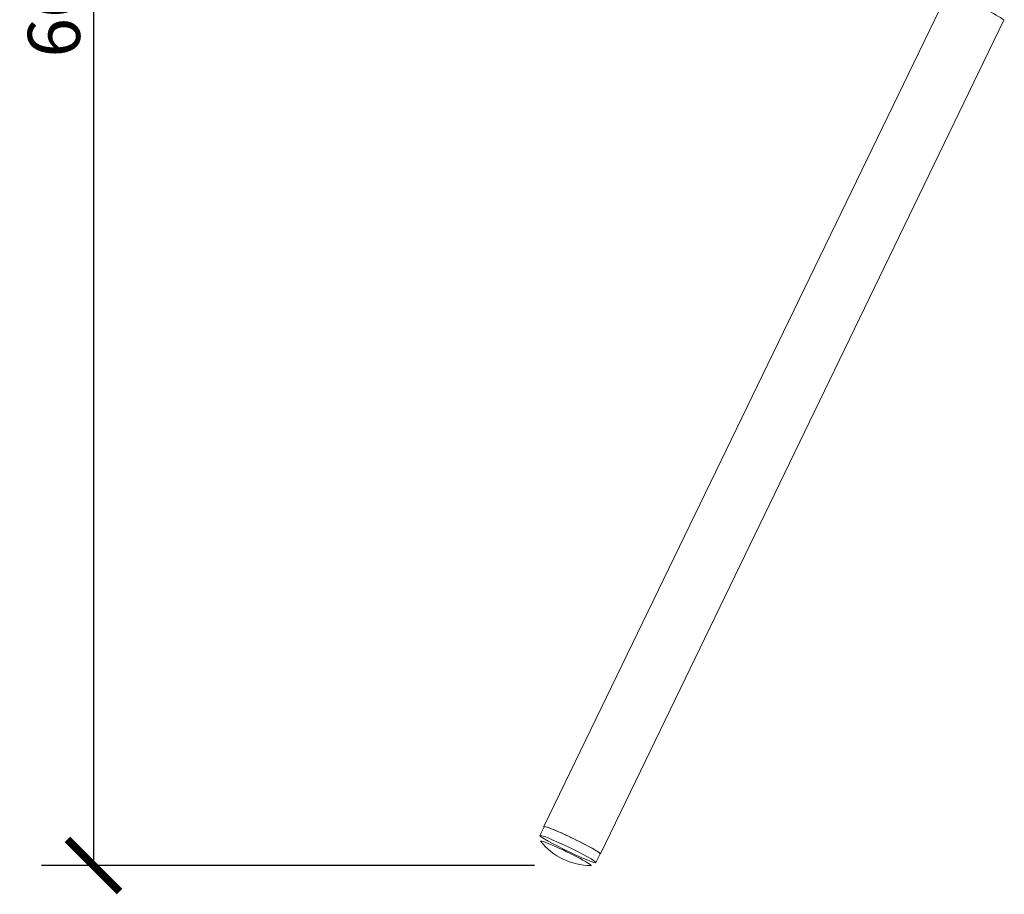
# Model space of a CAD drawing. Units: millimetres. Extents: x 396 to 2287, y 241 to 1983.
# Drawn here: x 1516 to 1894, y 1295 to 1630 of the extents above; entities that cross this region are included whole.
import ezdxf

# ---------------------------------------------------------------- set-up
doc = ezdxf.new("R2010")
doc.units = ezdxf.units.MM
doc.layers.get('Defpoints').update_dxf_attribs({"color": 251})
doc.styles.add('Text_Std', font='arial.ttf')
doc.dimstyles.new('Dim_Std', dxfattribs={"dimscale": 10, "dimtxt": 2, "dimasz": 2, "dimexe": 2, "dimexo": 2, "dimgap": 0.5, "dimtad": 1, "dimdec": 0, "dimzin": 0, "dimdsep": 46, "dimtxsty": 'Text_Std', "dimblk": 'ARCHTICK', "dimcen": 0.09, "dimclrd": 256, "dimclre": 256, "dimclrt": 256, "dimadec": 0, "dimazin": 0, "dimtfac": 1, "dimtdec": 0, "dimtmove": 0, "dimatfit": 3, "dimldrblk": 'CLOSEDBLANK', "dimfxl": 0, "dimtolj": 1, "dimtzin": 0, "dimlwd": -1, "dimlwe": -1, "dimarcsym": 0})

# ---------------------------------------------------------------- blocks, each defined once
blk = doc.blocks.new('_ArchTick')
at = {"color": 0, "linetype": 'ByBlock', "const_width": 0.15}
blk.add_lwpolyline([(-0.5, -0.5), (0.5, 0.5)], dxfattribs=at)
blk = doc.blocks.new('*D12')
at = {"transparency": 16777216}
for p, q in [((1670.41, 1971.33), (1524.72, 1971.33)), ((1544.72, 1971.33), (1544.72, 1306.02)), ((1713.81, 1306.02), (1524.72, 1306.02))]:
    blk.add_line(p, q, dxfattribs=at)
at = {"layer": 'Defpoints', "color": 0, "transparency": 16777216}
for p in [(1690.41, 1971.33), (1544.72, 1306.02), (1733.81, 1306.02)]:
    blk.add_point(p, dxfattribs=at)
at = {"transparency": 16777216, "xscale": 20, "yscale": 20, "zscale": 20}
for p, rotation in [((1544.72, 1971.33), 90), ((1544.72, 1306.02), 270)]:
    blk.add_blockref('_ArchTick', p, dxfattribs=dict(at, rotation=rotation))
at = {"transparency": 16777216, "insert": (1529.51, 1638.68), "char_height": 20, "attachment_point": 5, "rotation": 90, "style": 'Text_Std'}
blk.add_mtext('\\A1;665', dxfattribs=at)
blk = doc.blocks.new('_ClosedBlank')
at = {"color": 0, "linetype": 'ByBlock', "lineweight": -2}
for p, q in [((-1, 0.167), (0, 0)), ((-1, 0.167), (-1, -0.167)), ((0, 0), (-1, -0.167))]:
    blk.add_line(p, q, dxfattribs=at)

msp = doc.modelspace()

# ---------------------------------------------------------------- linework, layer by layer
at = {"linetype": 'Continuous', "lineweight": 0, "extrusion": (0, 1, 0)}
for p, q in [((1872.16, 1640.69), (1717.43, 1320.92)), ((1893.76, 1630.24), (1739.04, 1310.47)), ((1717.52, 1320.88), (1715.88, 1317.49)), ((1738.95, 1310.51), (1737.31, 1307.12))]:
    msp.add_line(p, q, dxfattribs=at)
at = {"linetype": 'Continuous', "lineweight": 0, "extrusion": (0, 0, -1)}
msp.add_arc((-1735.67, 1331.06), 25.1, 270.7056, 320.9352, dxfattribs=at)
for centre, major_axis, start_param, end_param in [((1882.96, 1635.47), (-10.8, 5.23), 0, 3.141593), ((1728.23, 1315.7), (-10.71, 5.18), 0, 0.545374), ((1728.23, 1315.7), (10.71, -5.18), -2.596219, 0), ((1725.81, 1310.68), (-9.68, 4.69), -0.138562, 3.280154)]:
    msp.add_ellipse(centre, major_axis=major_axis, ratio=0.065369, start_param=start_param, end_param=end_param, dxfattribs=at)
at = {"linetype": 'Continuous', "lineweight": 0}
for centre, major_axis, start_param, end_param in [((1726.6, 1312.31), (10.71, -5.18), -0.5453735492107491, 5.737811757968837), ((1728.23, 1315.7), (10.8, -5.23), -0.129189, 3.270782)]:
    msp.add_ellipse(centre, major_axis=major_axis, ratio=0.065369, start_param=start_param, end_param=end_param, dxfattribs=at)

# ---------------------------------------------------------------- dimensions: what is measured, and where the dimension line sits
dim = msp.add_linear_dim(base=(1544.72, 1306.02), p1=(1690.41, 1971.33), p2=(1733.81, 1306.02), angle=90, dimstyle='Dim_Std')
dim.commit()
dim.dimension.update_dxf_attribs({"geometry": '*D12', "text_midpoint": (1529.51, 1638.68)})

doc.saveas('drawing.dxf')
